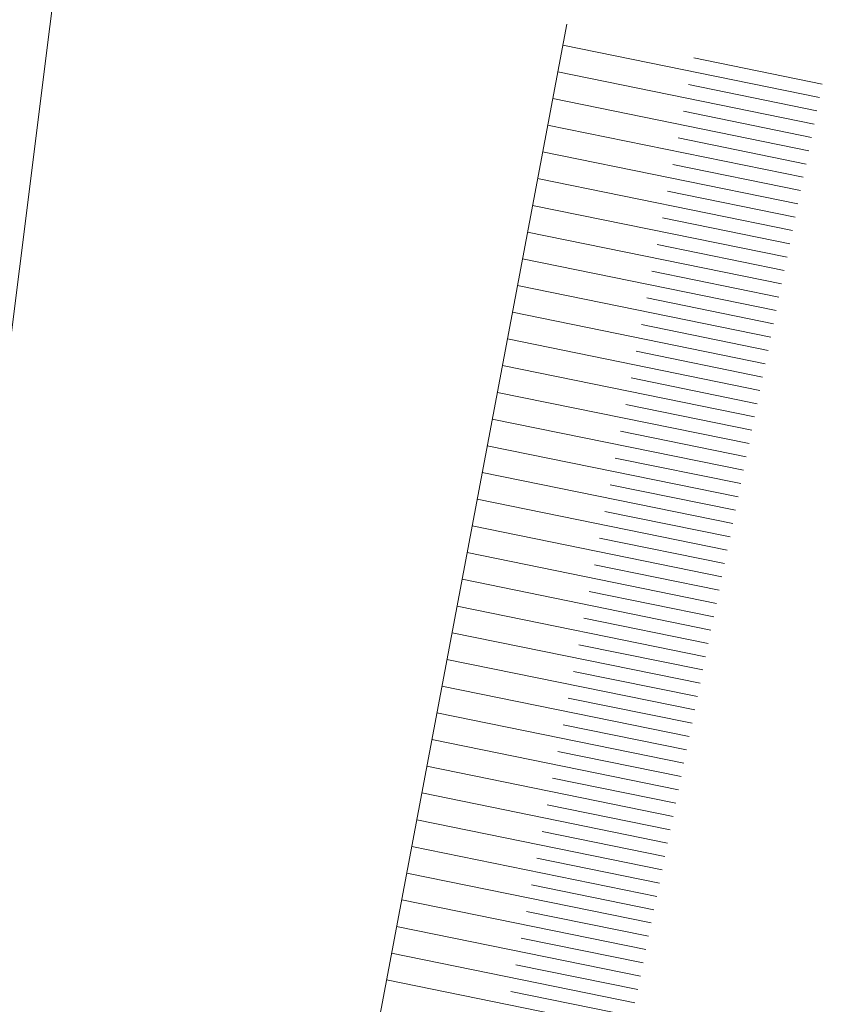
# Model space of a CAD drawing. Units: millimetres. Extents: x 1984 to 18150, y 2407 to 11827.
# Drawn here: x 15788 to 18150, y 5336 to 8234 of the extents above; entities that cross this region are included whole.
import ezdxf

# ---------------------------------------------------------------- set-up
doc = ezdxf.new("R2010")
doc.units = ezdxf.units.MM
doc.layers.add('0 barbette', color=253, linetype='Continuous', lineweight=5)
doc.layers.add('0 strada', color=252, linetype='Continuous', lineweight=9)

msp = doc.modelspace()

# ---------------------------------------------------------------- linework, layer by layer
at = {"layer": '0 barbette'}
for points in [[(18142.5, 8005.2), (17386.5, 8159.4)], [(18150.5, 8044.4), (17772.2, 8121.5)], [(18126.5, 7926.8), (17371.7, 8080.7)], [(18134.5, 7966), (17756.8, 8043)], [(18110.5, 7848.5), (17356.9, 8002.1)], [(18118.5, 7887.6), (17741.4, 7964.5)], [(18094.5, 7770.1), (17342, 7923.5)], [(18102.5, 7809.3), (17726, 7886)], [(18078.5, 7691.7), (17327.2, 7844.9)], [(18086.5, 7730.9), (17710.6, 7807.5)], [(18062.6, 7613.3), (17312.4, 7766.2)], [(18070.6, 7652.5), (17695.2, 7729)], [(18046.6, 7534.9), (17297.6, 7687.6)], [(18054.6, 7574.1), (17679.8, 7650.5)], [(18030.6, 7456.5), (17282.8, 7609)], [(18038.6, 7495.7), (17664.4, 7572)], [(18014.6, 7378.1), (17268, 7530.4)], [(18022.6, 7417.3), (17649, 7493.5)], [(17998.6, 7299.7), (17253.1, 7451.7)], [(18006.6, 7338.9), (17633.6, 7415)], [(17982.7, 7221.4), (17238.3, 7373.1)], [(17990.7, 7260.5), (17618.2, 7336.5)], [(17966.7, 7143), (17223.5, 7294.5)], [(17974.7, 7182.2), (17602.8, 7258)], [(17950.7, 7064.6), (17208.7, 7215.9)], [(17958.7, 7103.8), (17587.4, 7179.5)], [(17934.7, 6986.2), (17193.9, 7137.2)], [(17942.7, 7025.4), (17572, 7101)], [(17918.7, 6907.8), (17179.1, 7058.6)], [(17926.7, 6947), (17556.6, 7022.5)], [(17902.8, 6829.4), (17164.2, 6980)], [(17910.7, 6868.6), (17541.2, 6943.9)], [(17886.8, 6751), (17149.4, 6901.4)], [(17894.8, 6790.2), (17525.8, 6865.4)], [(17870.8, 6672.6), (17134.6, 6822.7)], [(17878.8, 6711.8), (17510.4, 6786.9)], [(17854.8, 6594.3), (17119.8, 6744.1)], [(17862.8, 6633.4), (17495, 6708.4)], [(17838.8, 6515.9), (17105, 6665.5)], [(17846.8, 6555.1), (17479.6, 6629.9)], [(17822.8, 6437.5), (17090.2, 6586.9)], [(17830.8, 6476.7), (17464.2, 6551.4)], [(17806.9, 6359.1), (17075.3, 6508.2)], [(17814.9, 6398.3), (17448.8, 6472.9)], [(17790.9, 6280.7), (17060.5, 6429.6)], [(17798.9, 6319.9), (17433.4, 6394.4)], [(17774.9, 6202.3), (17045.7, 6351)], [(17782.9, 6241.5), (17418, 6315.9)], [(17758.9, 6123.9), (17030.9, 6272.4)], [(17766.9, 6163.1), (17402.6, 6237.4)], [(17742.9, 6045.5), (17016.1, 6193.7)], [(17750.9, 6084.7), (17387.2, 6158.9)], [(17727, 5967.2), (17001.2, 6115.1)], [(17734.9, 6006.3), (17371.8, 6080.4)], [(17711, 5888.8), (16986.4, 6036.5)], [(17719, 5928), (17356.4, 6001.9)], [(17695, 5810.4), (16971.6, 5957.9)], [(17703, 5849.6), (17341, 5923.4)], [(17679, 5732), (16956.8, 5879.2)], [(17687, 5771.2), (17325.6, 5844.9)], [(17663, 5653.6), (16942, 5800.6)], [(17671, 5692.8), (17310.2, 5766.4)], [(17647.1, 5575.2), (16927.2, 5722)], [(17655, 5614.4), (17294.8, 5687.9)], [(17631.1, 5496.8), (16912.3, 5643.4)], [(17639.1, 5536), (17279.4, 5609.3)], [(17615.1, 5418.4), (16897.5, 5564.7)], [(17623.1, 5457.6), (17264, 5530.8)], [(17599.1, 5340.1), (16882.7, 5486.1)], [(17607.1, 5379.2), (17248.6, 5452.3)], [(17583.1, 5261.7), (16867.9, 5407.5)], [(17591.1, 5300.9), (17233.2, 5373.8)]]:
    msp.add_lwpolyline(points, dxfattribs=at)
at = {"layer": '0 strada'}
for points, elevation in [([(15159.1, 2491.9), (16325.5, 11797.4)], 0), ([(16318.4, 2491.9), (17398.1, 8221)], 0.3)]:
    msp.add_lwpolyline(points, dxfattribs=dict(at, elevation=elevation))

doc.saveas('drawing.dxf')
